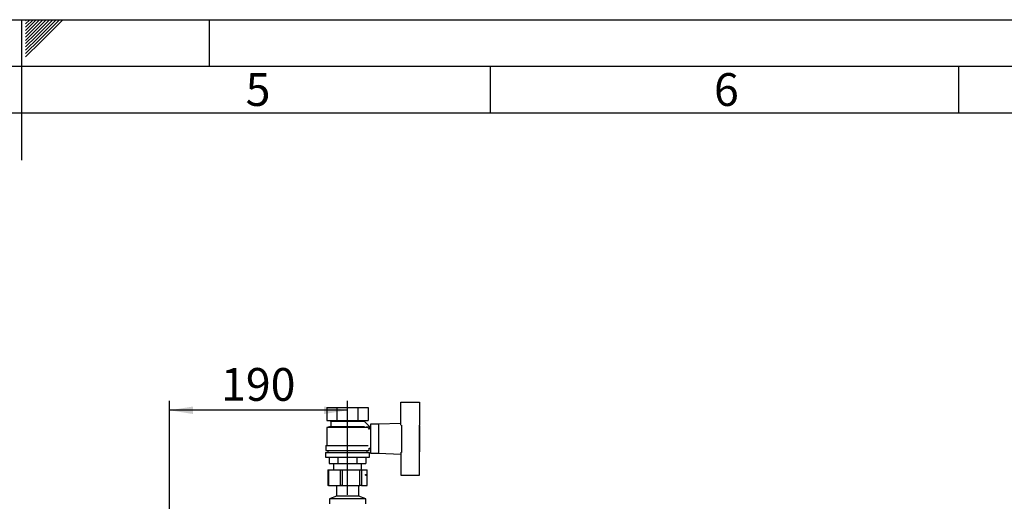
# Paper-space layout 'Blatt3' of a CAD drawing. Units: millimetres. Extents: x 0 to 4200, y 0 to 2970.
# Drawn here: x 2098 to 3149, y 2456 to 2970 of the extents above; entities that cross this region are included whole.
import ezdxf

# ---------------------------------------------------------------- set-up
doc = ezdxf.new("R2010")
doc.units = ezdxf.units.MM
doc.linetypes.add('SLD-Durchgehend', pattern=[0])
doc.layers.add('61', color=7, linetype='SLD-Durchgehend')
doc.layers.add('62', color=7, linetype='SLD-Durchgehend')
doc.layers.add('SLD-0', color=7, linetype='SLD-Durchgehend', lineweight=30)
doc.styles.add('SLDTEXTSTYLE0', font='TXT', dxfattribs={"width": 0.75})
doc.styles.add('SLDTEXTSTYLE1', font='TXT', dxfattribs={"width": 0.605})
doc.dimstyles.new('SLDDIMSTYLE0', dxfattribs={"dimtxt": 35, "dimasz": 25, "dimexe": 0, "dimexo": 0.0625, "dimgap": 8.75, "dimtad": 1, "dimdec": 1, "dimrnd": 1e-09, "dimzin": 12, "dimdsep": 46, "dimtxsty": 'SLDTEXTSTYLE1', "dimsah": 1, "dimcen": 0.09, "dimadec": 0, "dimazin": 3, "dimtfac": 1, "dimtdec": 1, "dimtofl": 0, "dimtmove": 0, "dimatfit": 3, "dimfxl": 1, "dimfrac": 2, "dimtolj": 1, "dimtzin": 12, "dimarcsym": 0})

# ---------------------------------------------------------------- blocks, each defined once
blk = doc.blocks.new('_D_42')
at = {"ltscale": 10}
for p, q in [((2257.9, 2427.6), (2257.9, 2562.9)), ((2447.9, 2462.5), (2447.9, 2562.9)), ((2447.9, 2552.9), (2257.9, 2552.9))]:
    blk.add_line(p, q, dxfattribs=at)
for points in [[(2257.9, 2552.9), (2282.9, 2548.9), (2282.9, 2556.9)], [(2447.9, 2552.9), (2422.9, 2556.9), (2422.9, 2548.9)]]:
    blk.add_solid(points, dxfattribs=at)
at = {"ltscale": 10, "insert": (2312.8, 2598), "char_height": 35, "attachment_point": 1, "style": 'SLDTEXTSTYLE1'}
blk.add_mtext('190', dxfattribs=at)

psp = doc.layouts.new('Blatt3')

# ---------------------------------------------------------------- linework, layer by layer
at = {"layer": '61', "ltscale": 10}
psp.add_line((0, 2970), (4200, 2970), dxfattribs=at)
at = {"layer": '61', "color": 7, "linetype": 'SLD-Durchgehend', "lineweight": 30, "ltscale": 10}
psp.add_line((4150, 2920), (50, 2920), dxfattribs=at)
at = {"layer": '61', "color": 7, "linetype": 'SLD-Durchgehend', "ltscale": 10}
psp.add_line((4100, 2870), (100, 2870), dxfattribs=at)
at = {"layer": '62', "color": 7, "linetype": 'SLD-Durchgehend', "ltscale": 10}
for p, q in [((2100, 2970), (2100, 2820)), ((2104.2, 2965.61), (2108.59, 2970)), ((2104.2, 2969.14), (2105.06, 2970)), ((2104.9, 2962.77), (2112.13, 2970)), ((2106.67, 2961), (2115.66, 2970)), ((2108.44, 2959.24), (2119.2, 2970)), ((2110.2, 2957.47), (2122.74, 2970)), ((2111.97, 2955.7), (2126.27, 2970)), ((2113.74, 2953.93), (2129.81, 2970)), ((2115.51, 2952.16), (2133.34, 2970)), ((2117.28, 2950.4), (2136.88, 2970)), ((2119.04, 2948.63), (2140.41, 2970)), ((2120.81, 2946.86), (2143.95, 2970)), ((2300, 2970), (2300, 2920)), ((2104.2, 2962.07), (2104.9, 2962.77)), ((2104.2, 2958.53), (2106.67, 2961)), ((2104.2, 2955), (2108.44, 2959.24)), ((2104.2, 2951.46), (2110.2, 2957.47)), ((2104.2, 2947.93), (2111.97, 2955.7)), ((2104.2, 2944.39), (2113.74, 2953.93)), ((2104.2, 2940.86), (2115.51, 2952.16)), ((2104.2, 2937.32), (2117.28, 2950.4)), ((2104.2, 2933.79), (2119.04, 2948.63)), ((2104.2, 2930.25), (2120.81, 2946.86)), ((2600, 2920), (2600, 2870)), ((3100, 2920), (3100, 2870))]:
    psp.add_line(p, q, dxfattribs=at)
at = {"layer": 'SLD-0', "ltscale": 10}
for p, q in [((2425.92, 2555.92), (2425.92, 2541.92)), ((2425.92, 2555.92), (2436.89, 2555.92)), ((2436.89, 2541.92), (2436.89, 2555.92)), ((2436.89, 2555.92), (2458.83, 2555.92)), ((2458.83, 2555.92), (2458.83, 2541.92)), ((2458.83, 2555.92), (2469.8, 2555.92)), ((2469.8, 2555.92), (2469.8, 2541.92)), ((2504.86, 2536.84), (2504.86, 2561.42)), ((2504.86, 2561.42), (2524.86, 2561.42)), ((2524.86, 2561.42), (2524.86, 2536.89)), ((2429.86, 2535.42), (2425.86, 2534.42)), ((2425.86, 2534.42), (2425.86, 2515.42)), ((2469.81, 2534.42), (2425.86, 2534.42)), ((2425.92, 2541.92), (2436.89, 2541.92)), ((2428.86, 2541.92), (2429.86, 2541.42)), ((2429.86, 2541.42), (2429.86, 2535.42)), ((2429.86, 2541.42), (2465.86, 2541.42)), ((2429.86, 2535.42), (2465.8, 2535.42)), ((2436.89, 2541.92), (2458.83, 2541.92)), ((2458.83, 2541.92), (2469.8, 2541.92)), ((2471.89, 2534.96), (2465.8, 2541.05)), ((2465.86, 2541.42), (2466.86, 2541.92)), ((2465.86, 2540.99), (2465.86, 2541.42)), ((2467.86, 2534.92), (2467.86, 2534.91)), ((2471.86, 2534.92), (2467.86, 2534.92)), ((2469.81, 2532.87), (2471.89, 2534.96)), ((2471.86, 2532.31), (2471.86, 2534.92)), ((2480.86, 2537.92), (2472.36, 2537.92)), ((2472.36, 2537.92), (2472.36, 2506.92)), ((2504.86, 2538.88), (2480.86, 2537.92)), ((2480.86, 2537.92), (2480.86, 2506.92)), ((2505.86, 2507.95), (2505.86, 2536.89)), ((2524.86, 2507.95), (2524.86, 2536.89)), ((2525.06, 2536.42), (2524.86, 2536.42)), ((2525.06, 2508.42), (2525.06, 2536.42)), ((2472.36, 2532.42), (2471.86, 2532.42)), ((2424.86, 2515.42), (2424.86, 2509.92)), ((2424.86, 2515.42), (2469.72, 2515.42)), ((2470.86, 2509.92), (2470.86, 2512.42)), ((2470.86, 2512.42), (2472.36, 2512.42)), ((2424.36, 2507.92), (2424.36, 2502.92)), ((2424.36, 2507.92), (2471.36, 2507.92)), ((2424.36, 2502.92), (2471.36, 2502.92)), ((2424.86, 2509.92), (2470.86, 2509.92)), ((2426.86, 2509.92), (2426.86, 2507.92)), ((2428.23, 2502.92), (2428.23, 2495.92)), ((2438.04, 2495.92), (2438.04, 2502.92)), ((2457.67, 2502.92), (2457.67, 2495.92)), ((2467.49, 2502.92), (2467.49, 2495.92)), ((2468.86, 2507.92), (2468.86, 2509.92)), ((2471.36, 2502.92), (2471.36, 2507.92)), ((2472.36, 2506.92), (2480.86, 2506.92)), ((2480.86, 2506.92), (2504.86, 2505.96)), ((2504.86, 2508), (2504.86, 2483.42)), ((2524.86, 2508.42), (2525.06, 2508.42)), ((2524.86, 2483.42), (2524.86, 2507.95)), ((2428.23, 2495.92), (2438.04, 2495.92)), ((2432.86, 2495.92), (2432.86, 2489.42)), ((2438.04, 2495.92), (2457.67, 2495.92)), ((2457.67, 2495.92), (2467.49, 2495.92)), ((2462.86, 2489.42), (2462.86, 2495.92)), ((2426.76, 2489.42), (2426.76, 2472.42)), ((2426.76, 2489.42), (2426.92, 2489.42)), ((2426.92, 2489.42), (2426.92, 2472.42)), ((2426.92, 2489.42), (2427.43, 2489.42)), ((2427.43, 2489.42), (2427.43, 2472.42)), ((2427.43, 2489.42), (2440.32, 2489.42)), ((2440.32, 2472.42), (2440.32, 2489.42)), ((2440.32, 2489.42), (2442.22, 2489.42)), ((2442.22, 2489.42), (2442.22, 2472.42)), ((2442.22, 2489.42), (2461.15, 2489.42)), ((2461.15, 2472.42), (2461.15, 2489.42)), ((2461.15, 2489.42), (2462.64, 2489.42)), ((2462.64, 2489.42), (2462.64, 2472.42)), ((2462.64, 2489.42), (2468.69, 2489.42)), ((2468.69, 2472.42), (2468.69, 2489.42)), ((2468.69, 2489.42), (2468.79, 2489.42)), ((2468.79, 2472.42), (2468.79, 2489.42)), ((2468.79, 2489.42), (2468.82, 2489.42)), ((2468.82, 2472.42), (2468.82, 2489.42)), ((2468.82, 2489.42), (2468.95, 2489.42)), ((2468.95, 2472.42), (2468.95, 2489.42)), ((2504.86, 2483.42), (2524.86, 2483.42)), ((2426.92, 2472.42), (2426.76, 2472.42)), ((2427.43, 2472.42), (2426.92, 2472.42)), ((2427.43, 2472.42), (2440.32, 2472.42)), ((2435.7, 2472.42), (2435.96, 2472.23)), ((2435.96, 2472.23), (2435.96, 2461.23)), ((2436.21, 2472.23), (2435.96, 2472.23)), ((2459.76, 2472.23), (2436.21, 2472.23)), ((2442.22, 2472.42), (2440.32, 2472.42)), ((2442.22, 2472.42), (2461.15, 2472.42)), ((2459.76, 2472.23), (2460.01, 2472.42)), ((2459.76, 2461.23), (2459.76, 2472.23)), ((2462.64, 2472.42), (2461.15, 2472.42)), ((2462.64, 2472.42), (2468.69, 2472.42)), ((2468.79, 2472.42), (2468.69, 2472.42)), ((2468.79, 2472.42), (2468.82, 2472.42)), ((2468.95, 2472.42), (2468.82, 2472.42)), ((2435.96, 2461.23), (2428.46, 2458.42)), ((2436.21, 2461.23), (2435.96, 2461.23)), ((2459.76, 2461.23), (2436.21, 2461.23)), ((2467.26, 2458.42), (2459.76, 2461.23)), ((2428.46, 2458.42), (2428.46, 2452.92)), ((2428.87, 2458.42), (2428.46, 2458.42)), ((2467.26, 2458.42), (2428.87, 2458.42)), ((2467.26, 2452.92), (2467.26, 2458.42))]:
    psp.add_line(p, q, dxfattribs=at)
at = {"layer": 'SLD-0', "ltscale": 100}
psp.add_ellipse((2467.4, 2483.92), major_axis=(0, 0.55), ratio=0.6253994, dxfattribs=at)

# ---------------------------------------------------------------- texts
at = {"layer": '62', "ltscale": 10, "char_height": 35, "attachment_point": 2, "style": 'SLDTEXTSTYLE0'}
for s, insert in [('5', (2352.32, 2912.9)), ('6', (2852.29, 2912.9))]:
    psp.add_mtext(s, dxfattribs=dict(at, insert=insert))

# ---------------------------------------------------------------- dimensions: what is measured, and where the dimension line sits
at = {"ltscale": 10}
dim = psp.add_linear_dim(base=(2257.86, 2552.92), p1=(2447.86, 2452.5), p2=(2257.86, 2417.62), dimstyle='SLDDIMSTYLE0', dxfattribs=at)
dim.commit()
dim.dimension.update_dxf_attribs({"geometry": '_D_42', "text_midpoint": (2352.86, 2552.92), "dimtype": 160})

doc.saveas('drawing.dxf')
